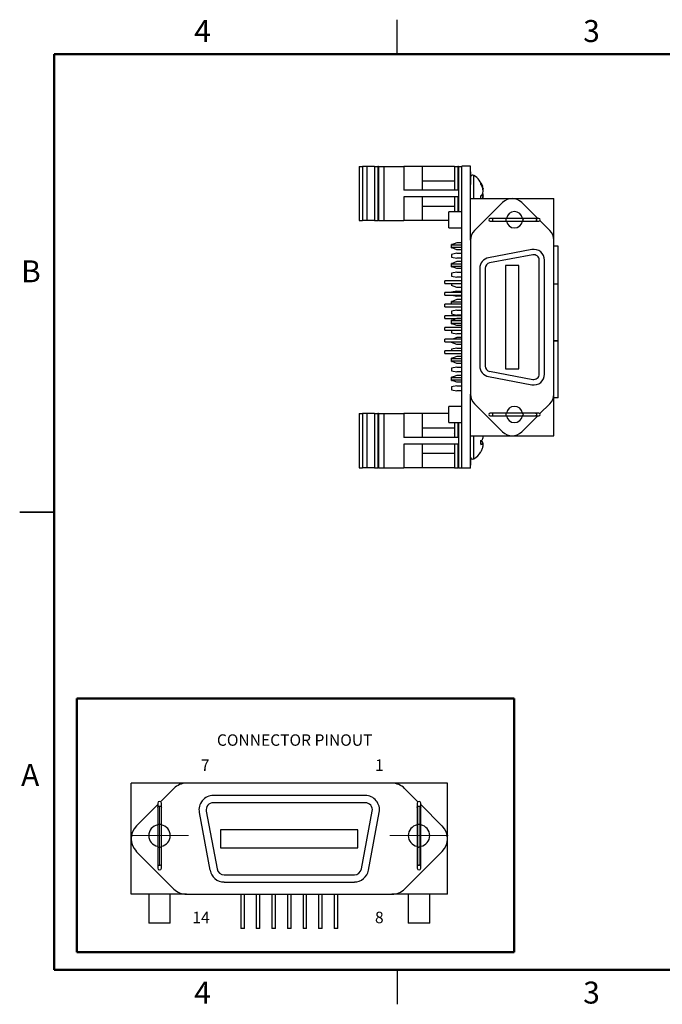
# Model space of a CAD drawing. Units: inches. Extents: x 0.1 to 16.9, y 0.1 to 10.9.
# Drawn here: x 0.1 to 7.1, y 0.1 to 10.9 of the extents above; entities that cross this region are included whole.
import ezdxf

# ---------------------------------------------------------------- set-up
doc = ezdxf.new("R2010")
doc.units = ezdxf.units.IN
doc.header["$MEASUREMENT"] = 0
doc.styles.add('SLDTEXTSTYLE0', font='TXT', dxfattribs={"width": 0.75})

# ---------------------------------------------------------------- blocks, each defined once
blk = doc.blocks.new('SW_CENTERMARKSYMBOL_0')
at = {"color": 0, "linetype": 'Continuous', "lineweight": 0}
for p, q in [((0, 0.2), (0, 0.318)), ((0, 0), (0, 0.2)), ((0, 0), (-0.2, 0)), ((0, 0), (0, -0.2)), ((0, 0), (0.2, 0)), ((0.2, 0), (0.318, 0)), ((-0.2, 0), (-0.318, 0)), ((0, -0.2), (0, -0.318))]:
    blk.add_line(p, q, dxfattribs=at)
blk = doc.blocks.new('SW_CENTERMARKSYMBOL_1')
at = {"color": 0, "linetype": 'Continuous', "lineweight": 0}
for p, q in [((0, 0.2), (0, 0.318)), ((0, 0), (0, 0.2)), ((0, 0), (-0.2, 0)), ((0, 0), (0, -0.2)), ((0, 0), (0.2, 0)), ((0.2, 0), (0.318, 0)), ((-0.2, 0), (-0.318, 0)), ((0, -0.2), (0, -0.318))]:
    blk.add_line(p, q, dxfattribs=at)

msp = doc.modelspace()

# ---------------------------------------------------------------- linework, layer by layer
at = {"color": 7, "linetype": 'Continuous', "lineweight": 25}
for p, q in [((4.25, 10.5), (4.25, 10.875)), ((3.836, 9.273), (3.836, 8.683)), ((3.836, 9.273), (3.872, 9.273)), ((3.872, 9.273), (3.872, 8.683)), ((3.919, 9.273), (3.872, 9.273)), ((3.919, 9.273), (3.919, 8.683)), ((4.002, 9.273), (3.919, 9.273)), ((4.002, 9.273), (4.002, 8.683)), ((4.002, 9.273), (4.038, 9.273)), ((4.038, 9.273), (4.038, 8.683)), ((4.044, 9.273), (4.038, 9.273)), ((4.044, 9.273), (4.044, 8.683)), ((4.044, 9.273), (4.103, 9.273)), ((4.103, 9.273), (4.103, 8.683)), ((4.103, 9.273), (4.322, 9.273)), ((4.322, 9.273), (4.322, 9.014)), ((4.521, 9.273), (4.322, 9.273)), ((4.521, 9.273), (4.521, 9.014)), ((4.875, 9.273), (4.521, 9.273)), ((4.875, 9.273), (4.875, 9.014)), ((4.875, 9.273), (4.912, 9.273)), ((4.912, 9.273), (4.912, 9.014)), ((4.92, 9.273), (4.912, 9.273)), ((4.92, 9.273), (4.957, 9.273)), ((4.957, 5.98), (4.957, 9.278)), ((5.051, 9.278), (4.957, 9.278)), ((5.051, 8.925), (5.051, 9.278)), ((5.053, 9.22), (5.051, 9.22)), ((5.053, 9.216), (5.051, 9.216)), ((5.053, 9.076), (5.053, 9.216)), ((4.875, 9.115), (4.521, 9.115)), ((5.053, 9.076), (5.051, 9.076)), ((5.053, 9.072), (5.051, 9.072)), ((5.164, 9.08), (5.164, 9.096)), ((5.174, 9.06), (5.182, 9.061)), ((5.181, 9.064), (5.182, 9.061)), ((5.185, 9.031), (5.189, 9.032)), ((5.189, 9.032), (5.189, 9.03)), ((4.912, 9.014), (4.322, 9.014)), ((4.912, 8.942), (4.322, 8.942)), ((4.322, 8.942), (4.322, 8.683)), ((4.521, 8.942), (4.521, 8.683)), ((4.875, 8.942), (4.875, 8.78)), ((5.051, 8.925), (5.506, 8.925)), ((5.051, 8.47), (5.051, 8.925)), ((5.164, 8.925), (5.164, 8.954)), ((5.164, 8.929), (5.182, 8.926)), ((5.167, 8.957), (5.189, 8.955)), ((5.182, 8.926), (5.18, 8.925)), ((5.186, 9.029), (5.189, 9.03)), ((5.189, 9.004), (5.189, 9.006)), ((5.189, 8.952), (5.189, 8.95)), ((5.189, 8.95), (5.189, 8.95)), ((5.189, 8.924), (5.189, 8.927)), ((5.506, 8.925), (5.961, 8.925)), ((5.961, 8.47), (5.961, 8.925)), ((4.521, 8.842), (4.875, 8.842)), ((5.402, 8.882), (5.094, 8.575)), ((5.786, 8.707), (5.61, 8.882)), ((4.957, 8.78), (4.815, 8.78)), ((4.815, 8.603), (4.815, 8.78)), ((3.836, 8.683), (3.872, 8.683)), ((3.919, 8.683), (3.872, 8.683)), ((4.002, 8.683), (3.919, 8.683)), ((4.002, 8.683), (4.038, 8.683)), ((4.044, 8.683), (4.038, 8.683)), ((4.044, 8.683), (4.103, 8.683)), ((4.103, 8.683), (4.322, 8.683)), ((4.521, 8.683), (4.322, 8.683)), ((4.815, 8.683), (4.521, 8.683)), ((4.815, 8.603), (4.957, 8.603)), ((5.3, 8.707), (5.266, 8.707)), ((5.266, 8.677), (5.3, 8.677)), ((5.448, 8.707), (5.3, 8.707)), ((5.3, 8.677), (5.448, 8.677)), ((5.615, 8.707), (5.448, 8.707)), ((5.448, 8.677), (5.615, 8.677)), ((5.762, 8.707), (5.615, 8.707)), ((5.615, 8.677), (5.762, 8.677)), ((5.797, 8.707), (5.762, 8.707)), ((5.762, 8.677), (5.797, 8.677)), ((5.917, 8.575), (5.809, 8.683)), ((4.901, 8.441), (4.842, 8.418)), ((4.852, 8.422), (4.842, 8.422)), ((4.842, 8.418), (4.842, 8.422)), ((4.842, 8.418), (4.842, 8.415)), ((4.957, 8.415), (4.842, 8.415)), ((4.842, 8.392), (4.842, 8.415)), ((4.842, 8.392), (4.957, 8.392)), ((4.842, 8.392), (4.842, 8.389)), ((4.901, 8.365), (4.842, 8.389)), ((4.842, 8.385), (4.842, 8.389)), ((4.957, 8.441), (4.901, 8.441)), ((5.051, 8.47), (5.051, 6.787)), ((5.961, 6.787), (5.961, 8.47)), ((6.008, 8.403), (5.961, 8.403)), ((6.008, 7.99), (6.008, 8.403)), ((4.842, 8.385), (4.851, 8.385)), ((4.901, 8.326), (4.842, 8.314)), ((4.842, 8.314), (4.842, 8.285)), ((4.842, 8.285), (4.901, 8.273)), ((4.957, 8.365), (4.901, 8.365)), ((4.901, 8.326), (4.957, 8.326)), ((5.72, 8.367), (5.248, 8.278)), ((5.731, 8.309), (5.259, 8.22)), ((4.901, 8.235), (4.842, 8.211)), ((4.852, 8.215), (4.842, 8.215)), ((4.842, 8.211), (4.842, 8.215)), ((4.842, 8.211), (4.842, 8.208)), ((4.957, 8.208), (4.842, 8.208)), ((4.842, 8.185), (4.842, 8.208)), ((4.842, 8.185), (4.957, 8.185)), ((4.842, 8.185), (4.842, 8.182)), ((4.901, 8.159), (4.842, 8.182)), ((4.842, 8.178), (4.842, 8.182)), ((4.842, 8.178), (4.852, 8.178)), ((4.957, 8.273), (4.901, 8.273)), ((4.957, 8.235), (4.901, 8.235)), ((5.58, 8.192), (5.432, 8.192)), ((5.432, 8.192), (5.432, 7.066)), ((5.58, 7.066), (5.58, 8.192)), ((5.801, 7.007), (5.801, 8.251)), ((5.86, 7.007), (5.86, 8.251)), ((4.901, 8.12), (4.842, 8.108)), ((4.842, 8.108), (4.842, 8.078)), ((4.842, 8.078), (4.901, 8.066)), ((4.957, 8.159), (4.901, 8.159)), ((4.901, 8.12), (4.957, 8.12)), ((4.957, 8.066), (4.901, 8.066)), ((5.152, 8.162), (5.152, 7.095)), ((5.211, 8.162), (5.211, 7.095)), ((4.957, 8.026), (4.771, 8.026)), ((4.771, 7.997), (4.771, 8.026)), ((4.771, 7.997), (4.957, 7.997)), ((4.842, 7.997), (4.842, 7.974)), ((4.901, 7.951), (4.842, 7.974)), ((4.901, 8.027), (4.899, 8.026)), ((4.957, 8.027), (4.901, 8.027)), ((6.008, 7.99), (5.961, 7.99)), ((6.008, 7.989), (5.961, 7.989)), ((6.008, 7.369), (6.008, 7.989)), ((4.957, 7.899), (4.771, 7.899)), ((4.771, 7.869), (4.771, 7.899)), ((4.771, 7.869), (4.957, 7.869)), ((4.901, 7.912), (4.842, 7.9)), ((4.842, 7.9), (4.842, 7.899)), ((4.848, 7.869), (4.901, 7.859)), ((4.957, 7.951), (4.901, 7.951)), ((4.901, 7.912), (4.957, 7.912)), ((4.957, 7.859), (4.901, 7.859)), ((4.957, 7.771), (4.771, 7.771)), ((4.771, 7.742), (4.771, 7.771)), ((4.771, 7.742), (4.957, 7.742)), ((4.901, 7.82), (4.842, 7.797)), ((4.852, 7.801), (4.842, 7.801)), ((4.842, 7.797), (4.842, 7.801)), ((4.842, 7.797), (4.842, 7.794)), ((4.957, 7.794), (4.842, 7.794)), ((4.842, 7.771), (4.842, 7.794)), ((4.957, 7.82), (4.901, 7.82)), ((4.957, 7.644), (4.771, 7.644)), ((4.771, 7.614), (4.771, 7.644)), ((4.901, 7.705), (4.842, 7.693)), ((4.842, 7.693), (4.842, 7.664)), ((4.842, 7.664), (4.901, 7.652)), ((4.901, 7.705), (4.957, 7.705)), ((4.957, 7.652), (4.901, 7.652)), ((4.771, 7.614), (4.957, 7.614)), ((4.901, 7.614), (4.842, 7.59)), ((4.852, 7.594), (4.842, 7.594)), ((4.842, 7.59), (4.842, 7.594)), ((4.842, 7.59), (4.842, 7.587)), ((4.842, 7.564), (4.842, 7.587)), ((4.957, 7.587), (4.842, 7.587)), ((4.842, 7.564), (4.957, 7.564)), ((4.842, 7.564), (4.842, 7.561)), ((4.901, 7.538), (4.842, 7.561)), ((4.842, 7.557), (4.842, 7.561)), ((4.842, 7.557), (4.852, 7.557)), ((4.957, 7.614), (4.901, 7.614)), ((4.957, 7.538), (4.901, 7.538)), ((4.957, 7.516), (4.771, 7.516)), ((4.771, 7.487), (4.771, 7.516)), ((4.771, 7.487), (4.957, 7.487)), ((4.842, 7.487), (4.842, 7.457)), ((4.842, 7.457), (4.901, 7.445)), ((4.957, 7.445), (4.901, 7.445)), ((4.957, 7.389), (4.771, 7.389)), ((4.771, 7.359), (4.771, 7.389)), ((4.771, 7.359), (4.957, 7.359)), ((4.842, 7.359), (4.842, 7.353)), ((4.901, 7.33), (4.842, 7.353)), ((4.901, 7.406), (4.856, 7.389)), ((4.957, 7.406), (4.901, 7.406)), ((4.957, 7.33), (4.901, 7.33)), ((6.008, 7.369), (5.961, 7.369)), ((6.008, 7.368), (5.961, 7.368)), ((6.008, 6.748), (6.008, 7.368)), ((4.957, 7.261), (4.771, 7.261)), ((4.771, 7.231), (4.771, 7.261)), ((4.771, 7.231), (4.957, 7.231)), ((4.901, 7.291), (4.842, 7.279)), ((4.842, 7.279), (4.842, 7.261)), ((4.901, 7.291), (4.957, 7.291)), ((4.901, 7.199), (4.842, 7.176)), ((4.852, 7.18), (4.842, 7.18)), ((4.842, 7.176), (4.842, 7.18)), ((4.842, 7.176), (4.842, 7.173)), ((4.842, 7.15), (4.842, 7.173)), ((4.957, 7.173), (4.842, 7.173)), ((4.842, 7.15), (4.957, 7.15)), ((4.842, 7.15), (4.842, 7.147)), ((4.901, 7.123), (4.842, 7.147)), ((4.842, 7.143), (4.842, 7.147)), ((4.842, 7.143), (4.851, 7.143)), ((4.957, 7.199), (4.901, 7.199)), ((4.957, 7.123), (4.901, 7.123)), ((4.901, 7.084), (4.842, 7.072)), ((4.842, 7.072), (4.842, 7.043)), ((4.842, 7.043), (4.901, 7.031)), ((4.901, 6.993), (4.842, 6.969)), ((4.901, 7.084), (4.957, 7.084)), ((4.957, 7.031), (4.901, 7.031)), ((4.957, 6.993), (4.901, 6.993)), ((5.259, 7.037), (5.731, 6.949)), ((5.432, 7.066), (5.58, 7.066)), ((4.852, 6.973), (4.842, 6.973)), ((4.842, 6.969), (4.842, 6.973)), ((4.842, 6.969), (4.842, 6.966)), ((4.957, 6.966), (4.842, 6.966)), ((4.842, 6.943), (4.842, 6.966)), ((4.842, 6.943), (4.957, 6.943)), ((4.842, 6.943), (4.842, 6.94)), ((4.901, 6.917), (4.842, 6.94)), ((4.842, 6.936), (4.842, 6.94)), ((4.842, 6.936), (4.852, 6.936)), ((4.957, 6.917), (4.901, 6.917)), ((5.248, 6.979), (5.72, 6.891)), ((4.901, 6.878), (4.842, 6.866)), ((4.842, 6.866), (4.842, 6.836)), ((4.842, 6.836), (4.901, 6.824)), ((4.901, 6.878), (4.957, 6.878)), ((4.957, 6.824), (4.901, 6.824)), ((5.051, 6.333), (5.051, 6.787)), ((5.961, 6.333), (5.961, 6.787)), ((5.094, 6.683), (5.402, 6.376)), ((5.809, 6.575), (5.917, 6.683)), ((6.008, 6.748), (5.961, 6.748)), ((3.836, 6.575), (3.836, 5.984)), ((3.836, 6.575), (3.872, 6.575)), ((3.872, 6.575), (3.872, 5.984)), ((3.919, 6.575), (3.872, 6.575)), ((3.919, 6.575), (3.919, 5.984)), ((4.002, 6.575), (3.919, 6.575)), ((4.002, 6.575), (4.002, 5.984)), ((4.002, 6.575), (4.038, 6.575)), ((4.038, 6.575), (4.038, 5.984)), ((4.044, 6.575), (4.038, 6.575)), ((4.044, 6.575), (4.044, 5.984)), ((4.044, 6.575), (4.103, 6.575)), ((4.103, 6.575), (4.103, 5.984)), ((4.103, 6.575), (4.322, 6.575)), ((4.322, 6.575), (4.322, 6.316)), ((4.521, 6.575), (4.322, 6.575)), ((4.521, 6.575), (4.521, 6.316)), ((4.815, 6.575), (4.521, 6.575)), ((4.957, 6.654), (4.815, 6.654)), ((4.815, 6.477), (4.815, 6.654)), ((5.3, 6.581), (5.266, 6.581)), ((5.448, 6.581), (5.3, 6.581)), ((5.615, 6.581), (5.448, 6.581)), ((5.762, 6.581), (5.615, 6.581)), ((5.797, 6.581), (5.762, 6.581)), ((4.815, 6.477), (4.957, 6.477)), ((4.875, 6.477), (4.875, 6.316)), ((5.266, 6.551), (5.3, 6.551)), ((5.3, 6.551), (5.448, 6.551)), ((5.448, 6.551), (5.615, 6.551)), ((5.61, 6.376), (5.786, 6.551)), ((5.615, 6.551), (5.762, 6.551)), ((5.762, 6.551), (5.797, 6.551)), ((4.875, 6.416), (4.521, 6.416)), ((4.875, 6.355), (4.873, 6.358)), ((4.912, 6.316), (4.322, 6.316)), ((4.912, 6.243), (4.322, 6.243)), ((4.322, 6.243), (4.322, 5.984)), ((4.521, 6.243), (4.521, 5.984)), ((4.875, 6.243), (4.875, 5.984)), ((4.912, 6.243), (4.912, 5.984)), ((5.051, 6.333), (5.506, 6.333)), ((5.051, 5.98), (5.051, 6.333)), ((5.164, 6.24), (5.164, 6.282)), ((5.164, 6.271), (5.182, 6.268)), ((5.164, 6.248), (5.189, 6.245)), ((5.164, 6.246), (5.182, 6.243)), ((5.188, 6.327), (5.189, 6.327)), ((5.189, 6.321), (5.189, 6.326)), ((5.189, 6.319), (5.189, 6.321)), ((5.189, 6.238), (5.189, 6.24)), ((5.189, 6.233), (5.189, 6.238)), ((5.506, 6.333), (5.961, 6.333)), ((4.521, 6.143), (4.875, 6.143)), ((5.164, 6.16), (5.164, 6.16)), ((5.052, 6.096), (5.051, 6.096)), ((5.053, 6.092), (5.051, 6.092)), ((5.053, 6.082), (5.051, 6.082)), ((5.053, 6.081), (5.051, 6.081)), ((5.053, 6.081), (5.053, 6.092)), ((5.053, 6.013), (5.053, 6.081)), ((3.836, 5.984), (3.872, 5.984)), ((3.919, 5.984), (3.872, 5.984)), ((4.002, 5.984), (3.919, 5.984)), ((4.002, 5.984), (4.038, 5.984)), ((4.044, 5.984), (4.038, 5.984)), ((4.044, 5.984), (4.103, 5.984)), ((4.103, 5.984), (4.322, 5.984)), ((4.521, 5.984), (4.322, 5.984)), ((4.875, 5.984), (4.521, 5.984)), ((4.875, 5.984), (4.912, 5.984)), ((4.92, 5.984), (4.912, 5.984)), ((4.92, 5.984), (4.957, 5.984)), ((5.051, 5.98), (4.957, 5.98)), ((5.053, 6.013), (5.051, 6.013)), ((5.053, 6.011), (5.051, 6.011)), ((5.053, 6.011), (5.053, 6.012)), ((0.125, 5.5), (0.5, 5.5)), ((0.5, 5.5), (0.125, 5.5)), ((1.342, 1.933), (1.342, 2.539)), ((1.948, 2.539), (1.342, 2.539)), ((1.809, 2.481), (1.664, 2.337)), ((4.192, 2.539), (1.948, 2.539)), ((4.799, 2.539), (4.192, 2.539)), ((4.476, 2.337), (4.331, 2.481)), ((4.799, 1.933), (4.799, 2.539)), ((3.9, 2.405), (2.241, 2.405)), ((1.633, 2.306), (1.399, 2.072)), ((1.633, 2.321), (1.633, 2.275)), ((1.633, 2.275), (1.633, 2.078)), ((1.673, 2.275), (1.673, 2.321)), ((1.673, 2.078), (1.673, 2.275)), ((3.9, 2.326), (2.241, 2.326)), ((4.468, 2.321), (4.468, 2.275)), ((4.468, 2.275), (4.468, 2.078)), ((4.507, 2.275), (4.507, 2.321)), ((4.741, 2.072), (4.507, 2.306)), ((4.507, 2.078), (4.507, 2.275)), ((2.086, 2.219), (2.204, 1.589)), ((2.163, 2.233), (2.281, 1.603)), ((3.859, 1.603), (3.977, 2.233)), ((3.936, 1.589), (4.054, 2.219)), ((1.633, 2.078), (1.633, 1.855)), ((1.673, 1.855), (1.673, 2.078)), ((4.468, 2.078), (4.468, 1.855)), ((4.507, 1.855), (4.507, 2.078)), ((2.319, 2.031), (2.319, 1.834)), ((3.821, 2.031), (2.319, 2.031)), ((3.821, 1.834), (3.821, 2.031)), ((1.342, 1.326), (1.342, 1.933)), ((1.633, 1.855), (1.633, 1.658)), ((1.673, 1.658), (1.673, 1.855)), ((2.319, 1.834), (3.821, 1.834)), ((4.468, 1.855), (4.468, 1.658)), ((4.507, 1.658), (4.507, 1.855)), ((4.799, 1.326), (4.799, 1.933)), ((1.399, 1.794), (1.809, 1.384)), ((4.331, 1.384), (4.741, 1.794)), ((1.633, 1.658), (1.633, 1.612)), ((1.673, 1.612), (1.673, 1.658)), ((4.468, 1.658), (4.468, 1.612)), ((4.507, 1.612), (4.507, 1.658)), ((2.359, 1.539), (3.782, 1.539)), ((2.359, 1.46), (3.782, 1.46)), ((1.948, 1.326), (1.342, 1.326)), ((1.535, 1.326), (1.535, 1.011)), ((1.771, 1.011), (1.771, 1.326)), ((1.948, 1.326), (4.192, 1.326)), ((2.54, 1.326), (2.54, 0.952)), ((2.58, 0.952), (2.58, 1.326)), ((2.71, 1.326), (2.71, 0.952)), ((2.75, 0.952), (2.75, 1.326)), ((2.88, 1.326), (2.88, 0.952)), ((2.92, 0.952), (2.92, 1.326)), ((3.051, 1.326), (3.051, 0.952)), ((3.09, 0.952), (3.09, 1.326)), ((3.221, 1.326), (3.221, 0.952)), ((3.26, 0.952), (3.26, 1.326)), ((3.391, 1.326), (3.391, 0.952)), ((3.43, 0.952), (3.43, 1.326)), ((3.561, 1.326), (3.561, 0.952)), ((3.6, 0.952), (3.6, 1.326)), ((4.799, 1.326), (4.192, 1.326)), ((4.369, 1.326), (4.369, 1.011)), ((4.606, 1.011), (4.606, 1.326)), ((1.771, 1.011), (1.535, 1.011)), ((4.606, 1.011), (4.369, 1.011)), ((2.58, 0.952), (2.54, 0.952)), ((2.75, 0.952), (2.71, 0.952)), ((2.92, 0.952), (2.88, 0.952)), ((3.09, 0.952), (3.051, 0.952)), ((3.26, 0.952), (3.221, 0.952)), ((3.43, 0.952), (3.391, 0.952)), ((3.6, 0.952), (3.561, 0.952)), ((4.25, 0.5), (4.25, 0.125))]:
    msp.add_line(p, q, dxfattribs=at)
at = {"color": 7, "linetype": 'Continuous', "lineweight": 50}
for p, q in [((0.5, 0.5), (0.5, 10.5)), ((0.5, 10.5), (16.5, 10.5)), ((0.748, 0.693), (0.748, 3.465)), ((0.748, 3.465), (5.528, 3.465)), ((5.528, 0.693), (5.528, 3.465)), ((0.748, 0.693), (5.528, 0.693)), ((16.5, 0.5), (0.5, 0.5))]:
    msp.add_line(p, q, dxfattribs=at)
at = {"color": 8, "linetype": 'Continuous', "lineweight": 25}
for p, q in [((4.92, 9.273), (4.92, 8.78)), ((5.088, 8.925), (5.088, 9.177)), ((4.912, 8.942), (4.912, 8.78)), ((4.912, 6.477), (4.912, 6.316)), ((4.92, 6.477), (4.92, 5.984)), ((5.088, 6.248), (5.088, 6.333)), ((5.088, 6.081), (5.088, 6.248))]:
    msp.add_line(p, q, dxfattribs=at)
at = {"color": 8, "linetype": 'Continuous', "lineweight": 25, "flags": 128}
for points in [[(5.3, 8.707), (5.296, 8.705), (5.293, 8.702), (5.291, 8.697), (5.29, 8.692), (5.291, 8.686), (5.293, 8.681), (5.296, 8.678), (5.3, 8.677)], [(5.448, 8.707), (5.444, 8.705), (5.44, 8.702), (5.438, 8.697), (5.437, 8.692), (5.438, 8.686), (5.44, 8.681), (5.444, 8.678), (5.448, 8.677), (5.448, 8.677)], [(5.615, 8.707), (5.619, 8.705), (5.622, 8.702), (5.624, 8.697), (5.625, 8.692), (5.624, 8.686), (5.622, 8.681), (5.619, 8.678), (5.615, 8.677)], [(5.762, 8.707), (5.766, 8.705), (5.77, 8.702), (5.772, 8.697), (5.773, 8.692), (5.772, 8.686), (5.77, 8.681), (5.766, 8.678), (5.762, 8.677)], [(5.3, 6.581), (5.296, 6.58), (5.293, 6.576), (5.291, 6.572), (5.29, 6.566), (5.291, 6.56), (5.293, 6.555), (5.296, 6.552), (5.3, 6.551), (5.3, 6.551)], [(5.448, 6.581), (5.444, 6.58), (5.44, 6.576), (5.438, 6.572), (5.437, 6.566), (5.438, 6.56), (5.44, 6.555), (5.444, 6.552), (5.448, 6.551), (5.448, 6.551)], [(5.615, 6.581), (5.619, 6.58), (5.622, 6.576), (5.624, 6.572), (5.625, 6.566), (5.624, 6.56), (5.622, 6.555), (5.619, 6.552), (5.615, 6.551)], [(5.762, 6.581), (5.766, 6.58), (5.77, 6.576), (5.772, 6.572), (5.773, 6.566), (5.772, 6.56), (5.77, 6.555), (5.766, 6.552), (5.762, 6.551)], [(1.633, 2.275), (1.635, 2.28), (1.639, 2.285), (1.645, 2.288), (1.653, 2.289), (1.66, 2.288), (1.667, 2.285), (1.671, 2.28), (1.673, 2.275)], [(4.468, 2.275), (4.469, 2.28), (4.474, 2.285), (4.48, 2.288), (4.488, 2.289), (4.495, 2.288), (4.501, 2.285), (4.506, 2.28), (4.507, 2.275)], [(1.633, 2.078), (1.635, 2.083), (1.639, 2.088), (1.645, 2.091), (1.653, 2.092), (1.66, 2.091), (1.667, 2.088), (1.671, 2.083), (1.673, 2.078), (1.673, 2.078)], [(4.468, 2.078), (4.469, 2.083), (4.474, 2.088), (4.48, 2.091), (4.488, 2.092), (4.495, 2.091), (4.501, 2.088), (4.506, 2.083), (4.507, 2.078)], [(1.633, 1.855), (1.635, 1.85), (1.639, 1.845), (1.645, 1.842), (1.653, 1.841), (1.66, 1.842), (1.667, 1.845), (1.671, 1.85), (1.673, 1.855), (1.673, 1.855)], [(4.468, 1.855), (4.469, 1.85), (4.474, 1.845), (4.48, 1.842), (4.488, 1.841), (4.495, 1.842), (4.501, 1.845), (4.506, 1.85), (4.507, 1.855), (4.507, 1.855)], [(1.633, 1.658), (1.635, 1.653), (1.639, 1.649), (1.645, 1.645), (1.653, 1.644), (1.66, 1.645), (1.667, 1.649), (1.671, 1.653), (1.673, 1.658)], [(4.468, 1.658), (4.469, 1.653), (4.474, 1.649), (4.48, 1.645), (4.488, 1.644), (4.495, 1.645), (4.501, 1.649), (4.506, 1.653), (4.507, 1.658)]]:
    msp.add_lwpolyline(points, dxfattribs=at)
at = {"color": 7, "linetype": 'Continuous', "lineweight": 25, "flags": 128}
msp.add_lwpolyline([(5.189, 6.333), (5.189, 6.331), (5.189, 6.327)], dxfattribs=at)
at = {"color": 7, "linetype": 'Continuous', "lineweight": 25}
for centre, radius, start, end in [((5.075, 9.157), 0.0237, 57.5266, 159.4918), ((4.961, 8.978), 0.236, 18.8604, 57.5266), ((4.998, 8.989), 0.197, 21.2262, 32.6146), ((4.966, 8.963), 0.23, 20.3258, 30.5954), ((5.073, 9.017), 0.117, 7.6175, 22.1561), ((4.952, 8.979), 0.238, 5.3835, 15.507), ((5.167, 9.109), 0.0805, 282.599, 286.0328), ((5.086, 9.052), 0.125, 308.6437, 320.0272), ((5.056, 9.019), 0.134, 339.0932, 352.2539), ((5.134, 8.709), 0.223, 76.3553, 77.638), ((5.059, 8.938), 0.132, 7.6648, 17.9847), ((4.952, 8.977), 0.238, 347.3051, 354.6144), ((4.956, 8.984), 0.234, 5.4208, 11.5757), ((5.174, 9.043), 0.0203, 307.4564, 318.6778), ((4.952, 8.973), 0.238, 349.4969, 354.5383), ((5.176, 8.916), 0.0174, 40.1785, 56.6206), ((5.506, 8.777), 0.148, 45, 135), ((5.531, 8.692), 0.0886, 9.5941, 170.4059), ((5.266, 8.692), 0.0148, 90, 270), ((5.531, 8.692), 0.0886, 189.5941, 350.4059), ((5.797, 8.692), 0.0148, 270, 90), ((5.199, 8.47), 0.148, 135, 180), ((5.813, 8.47), 0.148, 0, 45), ((5.742, 8.251), 0.118, 0, 100.6197), ((5.742, 8.251), 0.0591, 0, 100.6197), ((5.27, 8.162), 0.118, 100.6197, 180), ((5.27, 8.162), 0.0591, 100.6197, 180), ((5.27, 7.095), 0.118, 180, 259.3803), ((5.27, 7.095), 0.0591, 180, 259.3803), ((5.742, 7.007), 0.118, 259.3803, 0), ((5.742, 7.007), 0.0591, 259.3803, 0), ((5.199, 6.787), 0.148, 180, 225), ((5.813, 6.787), 0.148, 315, 0), ((5.266, 6.566), 0.0148, 90, 270), ((5.531, 6.566), 0.0886, 9.5941, 170.4059), ((5.797, 6.566), 0.0148, 270, 90), ((5.531, 6.566), 0.0886, 189.5941, 350.4059), ((5.506, 6.48), 0.148, 225, 315), ((5.103, 6.421), 0.152, 293.7908, 301.2961), ((5.103, 6.138), 0.152, 58.7039, 66.2092), ((5.154, 6.35), 0.111, 275.194, 284.4745), ((5.105, 6.329), 0.0855, 333.4511, 349.6295), ((5.105, 6.23), 0.0855, 10.3705, 26.5489), ((5.159, 6.219), 0.0326, 23.252, 46.7862), ((4.968, 6.292), 0.222, 5.5522, 10.4349), ((5.169, 6.335), 0.0221, 331.1308, 338.8863), ((4.968, 6.267), 0.223, 351.744, 354.4462), ((4.961, 6.279), 0.236, 302.4734, 329.4564), ((4.97, 6.274), 0.225, 329.5972, 340.2208), ((5.024, 6.25), 0.166, 341.4539, 353.6428), ((5.075, 6.101), 0.0237, 180, 302.4734), ((1.948, 2.342), 0.197, 90, 135), ((4.192, 2.342), 0.197, 45, 90), ((2.241, 2.248), 0.157, 90, 190.6197), ((3.9, 2.248), 0.157, 349.3803, 90), ((1.653, 2.321), 0.0197, 0, 180), ((2.241, 2.248), 0.0787, 90, 190.6197), ((3.9, 2.248), 0.0787, 349.3803, 90), ((4.488, 2.321), 0.0197, 0, 180), ((1.539, 1.933), 0.197, 135, 225), ((1.653, 1.967), 0.118, 99.5941, 260.4059), ((1.653, 1.967), 0.118, 279.5941, 80.4059), ((4.488, 1.967), 0.118, 99.5941, 260.4059), ((4.488, 1.967), 0.118, 279.5941, 80.4059), ((4.602, 1.933), 0.197, 315, 45), ((1.653, 1.612), 0.0197, 180, 0), ((2.359, 1.618), 0.157, 190.6197, 270), ((2.359, 1.618), 0.0787, 190.6197, 270), ((3.782, 1.618), 0.0787, 270, 349.3803), ((3.782, 1.618), 0.157, 270, 349.3803), ((4.488, 1.612), 0.0197, 180, 0), ((1.948, 1.523), 0.197, 225, 270), ((4.192, 1.523), 0.197, 270, 315)]:
    msp.add_arc(centre, radius, start, end, dxfattribs=at)

# ---------------------------------------------------------------- block references
at = {"color": 7, "linetype": 'Continuous', "lineweight": 0}
for name, p in [('SW_CENTERMARKSYMBOL_0', (1.653, 1.967)), ('SW_CENTERMARKSYMBOL_1', (4.488, 1.967))]:
    msp.add_blockref(name, p, dxfattribs=at)

# ---------------------------------------------------------------- texts
at = {"color": 7, "linetype": 'Continuous', "lineweight": 0, "style": 'SLDTEXTSTYLE0'}
for s, insert, char_height, attachment_point in [('4', (2.123, 10.873), 0.24, 2), ('3', (6.373, 10.873), 0.24, 2), ('B', (0.248, 8.249), 0.24, 2), ('CONNECTOR PINOUT', (2.28, 3.073), 0.125, 1), ('7', (2.105, 2.799), 0.125, 1), ('1', (4.007, 2.799), 0.125, 1), ('A', (0.24, 2.749), 0.24, 2), ('14', (2.012, 1.136), 0.125, 1), ('8', (4.007, 1.136), 0.125, 1), ('4', (2.123, 0.373), 0.24, 2), ('3', (6.373, 0.373), 0.24, 2)]:
    msp.add_mtext(s, dxfattribs=dict(at, insert=insert, char_height=char_height, attachment_point=attachment_point))

doc.saveas('drawing.dxf')
